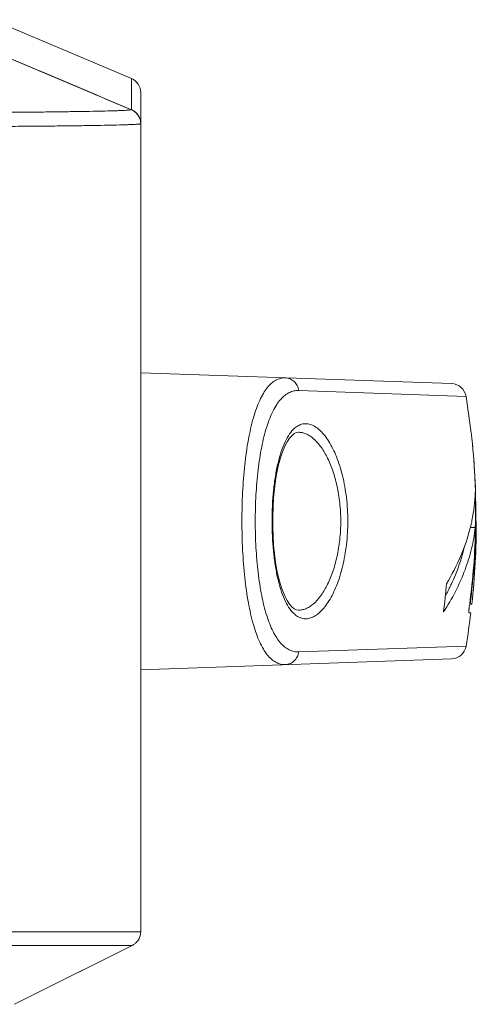
# Model space of a CAD drawing. Units: millimetres. Extents: x -2331 to -748, y 2224 to 3346.
# Drawn here: x -980 to -950, y 2488 to 2552 of the extents above; entities that cross this region are included whole.
import ezdxf

# ---------------------------------------------------------------- set-up
doc = ezdxf.new("R2010")
doc.units = ezdxf.units.MM
doc.layers.get('0').update_dxf_attribs({"lineweight": 18})

msp = doc.modelspace()

# ---------------------------------------------------------------- linework, layer by layer
for p, q in [((-981.803, 2552.267), (-972.679, 2548.417)), ((-981.803, 2550.224), (-972.679, 2546.375)), ((-972.679, 2546.375), (-972.679, 2548.417)), ((-972.068, 2545.496), (-972.068, 2547.496)), ((-972.068, 2545.453), (-972.068, 2492.542)), ((-972.068, 2492.542), (-972.068, 2545.452)), ((-972.068, 2529.145), (-951.692, 2528.433)), ((-961.705, 2527.986), (-950.74, 2527.597)), ((-950.74, 2527.597), (-950.423, 2525.369)), ((-962.303, 2524.87), (-962.149, 2525.042)), ((-962.149, 2525.042), (-961.998, 2525.16)), ((-961.998, 2525.16), (-961.85, 2525.228)), ((-961.85, 2525.228), (-961.727, 2525.247)), ((-961.73, 2525.247), (-961.727, 2525.247)), ((-950.423, 2525.369), (-950.421, 2525.359)), ((-950.421, 2525.359), (-950.423, 2525.369)), ((-950.421, 2525.359), (-950.419, 2525.337)), ((-950.419, 2525.337), (-950.421, 2525.359)), ((-950.419, 2525.337), (-950.407, 2525.239)), ((-950.407, 2525.239), (-950.419, 2525.337)), ((-962.771, 2523.974), (-962.622, 2524.331)), ((-962.622, 2524.331), (-962.465, 2524.631)), ((-962.465, 2524.631), (-962.303, 2524.87)), ((-950.324, 2524.462), (-950.326, 2524.487)), ((-950.325, 2524.487), (-950.322, 2524.463)), ((-962.909, 2523.565), (-962.771, 2523.974)), ((-963.138, 2522.616), (-963.031, 2523.111)), ((-963.031, 2523.111), (-962.909, 2523.565)), ((-963.227, 2522.089), (-963.138, 2522.616)), ((-963.3, 2521.535), (-963.227, 2522.089)), ((-963.354, 2520.962), (-963.3, 2521.535)), ((-950.123, 2521.296), (-950.127, 2521.437)), ((-963.391, 2520.374), (-963.354, 2520.962)), ((-963.413, 2519.424), (-963.41, 2519.78)), ((-963.41, 2519.78), (-963.391, 2520.374)), ((-963.41, 2519.044), (-963.413, 2519.424)), ((-950.108, 2519.425), (-950.107, 2519.531)), ((-950.068, 2519.424), (-950.095, 2519.424)), ((-963.39, 2518.449), (-963.41, 2519.044)), ((-950.136, 2519.021), (-950.464, 2519.021)), ((-963.352, 2517.864), (-963.39, 2518.449)), ((-963.298, 2517.295), (-963.352, 2517.864)), ((-963.226, 2516.747), (-963.298, 2517.295)), ((-963.137, 2516.227), (-963.226, 2516.747)), ((-963.032, 2515.739), (-963.137, 2516.227)), ((-962.911, 2515.291), (-963.032, 2515.739)), ((-962.776, 2514.887), (-962.911, 2515.291)), ((-962.63, 2514.533), (-962.776, 2514.887)), ((-962.474, 2514.233), (-962.63, 2514.533)), ((-962.314, 2513.993), (-962.474, 2514.233)), ((-962.16, 2513.817), (-962.314, 2513.993)), ((-950.363, 2514.002), (-950.508, 2514.002)), ((-950.504, 2514.002), (-950.502, 2514.019)), ((-962.009, 2513.695), (-962.16, 2513.817)), ((-961.86, 2513.623), (-962.009, 2513.695)), ((-961.728, 2513.601), (-961.86, 2513.623)), ((-961.728, 2513.601), (-961.729, 2513.601)), ((-950.428, 2513.43), (-950.565, 2513.43)), ((-950.74, 2511.251), (-961.705, 2510.863)), ((-972.068, 2509.703), (-951.692, 2510.415)), ((-1180.668, 2492.542), (-972.068, 2492.542)), ((-1180.115, 2491.648), (-972.621, 2491.648)), ((-979.678, 2488.119), (-972.621, 2491.648)), ((-972.621, 2491.648), (-979.067, 2488.425)), ((-979.067, 2488.425), (-980.336, 2487.79))]:
    msp.add_line(p, q)
for centre, radius, start, end in [((-973.068, 2547.496), 1, 359.98342, 67.13038), ((-973.068, 2545.452), 1, 359.9984, 67.13067), ((-973.068, 2545.456), 0.998, 57.289, 67.08273), ((-973.076, 2545.442), 1.013, 54.70501, 57.31259), ((-973.073, 2545.446), 1.008, 46.07952, 54.71397), ((-973.06, 2545.46), 0.99, 42.97782, 46.05865), ((-973.067, 2545.454), 0.999, 33.06413, 42.96027), ((-973.067, 2545.454), 0.998, 23.92789, 33.06246), ((-973.059, 2545.458), 0.99, 21.2151, 23.91285), ((-973.079, 2545.451), 1.011, 10.34411, 21.184), ((-951.727, 2527.434), 1, 9.40799, 88), ((-995.394, 2520.008), 45.29, 5.67549, 6.63243), ((-995.391, 2520.008), 45.287, 4.73849, 5.64451), ((-995.391, 2519.898), 45.299, 2.2313, 5.78362), ((-995.369, 2520.01), 45.264, 2.08982, 4.73858), ((-960.946, 2521.655), 10.817, 348.34464, 358.09733), ((-994.758, 2520.18), 44.637, 358.51297, 1.43347), ((-995.324, 2520.012), 45.219, 1.80657, 2.08936), ((-995.341, 2520.012), 45.237, 359.39138, 1.62755), ((-942.149, 2519.424), 21.307, 179.99998, 180.6121), ((-995.451, 2519.904), 45.359, 352.52349, 359.39335), ((-961.555, 2521.781), 11.438, 345.81495, 346.46344), ((-961.446, 2521.755), 11.327, 346.46286, 347.49672), ((-961.333, 2521.729), 11.211, 347.49709, 348.37293), ((-1000.068, 2519.424), 50, 353.77484, 0), ((-995.366, 2520.012), 45.261, 358.74524, 359.25767), ((-995.548, 2520.021), 45.443, 352.41032, 358.73911), ((-1001.303, 2519.425), 49.447, 353.09807, 355.25412), ((-964.199, 2521.157), 13.795, 334.41306, 334.96972), ((-964.806, 2521.455), 14.471, 331.46698, 334.38725), ((-995.687, 2520.038), 45.584, 352.15991, 352.39119), ((-1000.068, 2519.424), 50, 350.59202, 353.11501), ((-951.727, 2511.414), 1, 272, 350.59201), ((-973.074, 2492.546), 1.007, 318.98211, 337.56267), ((-973.068, 2492.542), 1, 337.63624, 350.18446), ((-973.068, 2492.542), 1, 337.62483, 339.7122), ((-973.069, 2492.542), 1.001, 339.72088, 350.1996), ((-973.071, 2492.542), 1.003, 350.21342, 359.98278), ((-973.07, 2492.545), 1.003, 296.58512, 307.85333), ((-973.068, 2492.542), 1, 307.87124, 318.92), ((-973.068, 2492.542), 1, 307.86728, 318.8931)]:
    msp.add_arc(centre, radius, start, end)
msp.add_open_spline([(-972.68, 2546.374), (-975.721, 2547.656), (-978.762, 2548.939), (-981.803, 2550.222)], degree=3)
for points, knots in [([(-990.068, 2546.169), (-988.941, 2546.17), (-986.731, 2546.172), (-984.008, 2546.181), (-981.924, 2546.193), (-980.469, 2546.203), (-979.105, 2546.215), (-977.846, 2546.228), (-976.703, 2546.243), (-975.689, 2546.259), (-974.812, 2546.276), (-974.171, 2546.291), (-973.734, 2546.304), (-973.464, 2546.313), (-973.234, 2546.323), (-973.043, 2546.333), (-972.894, 2546.342), (-972.795, 2546.351), (-972.737, 2546.358), (-972.708, 2546.363), (-972.691, 2546.367), (-972.681, 2546.371), (-972.68, 2546.374)], [0, 0, 0, 0, 0.194321, 0.381247, 0.469691, 0.553649, 0.63232, 0.70495, 0.770839, 0.829352, 0.879929, 0.922088, 0.939884, 0.955432, 0.968697, 0.979647, 0.98826, 0.994517, 0.99676, 0.998414, 0.999484, 1, 1, 1, 1]), ([(-990.068, 2545.25), (-988.902, 2545.25), (-986.614, 2545.252), (-983.795, 2545.261), (-981.638, 2545.273), (-980.131, 2545.283), (-978.719, 2545.295), (-977.416, 2545.308), (-976.233, 2545.322), (-975.183, 2545.338), (-974.276, 2545.355), (-973.613, 2545.37), (-973.16, 2545.383), (-972.88, 2545.392), (-972.642, 2545.402), (-972.445, 2545.411), (-972.29, 2545.421), (-972.188, 2545.43), (-972.128, 2545.437), (-972.098, 2545.441), (-972.08, 2545.446), (-972.07, 2545.45), (-972.068, 2545.452)], [0, 0, 0, 0, 0.194319, 0.381245, 0.46969, 0.553651, 0.632324, 0.704958, 0.770851, 0.829367, 0.879945, 0.922104, 0.939899, 0.955446, 0.96871, 0.979661, 0.988272, 0.994528, 0.99677, 0.998422, 0.999489, 1, 1, 1, 1]), ([(-962.587, 2510.035), (-962.692, 2510.031), (-962.907, 2510.053), (-963.219, 2510.177), (-963.513, 2510.39), (-963.788, 2510.687), (-964.044, 2511.067), (-964.281, 2511.527), (-964.498, 2512.064), (-964.77, 2512.917), (-965.041, 2514.146), (-965.267, 2515.778), (-965.402, 2517.562), (-965.447, 2519.424), (-965.402, 2521.286), (-965.267, 2523.07), (-965.041, 2524.702), (-964.77, 2525.931), (-964.498, 2526.783), (-964.281, 2527.321), (-964.044, 2527.781), (-963.788, 2528.161), (-963.513, 2528.458), (-963.219, 2528.671), (-962.907, 2528.795), (-962.692, 2528.817), (-962.587, 2528.814)], [0, 0, 0, 0, 0.015109, 0.030725, 0.047766, 0.066961, 0.088804, 0.113569, 0.141374, 0.172205, 0.242398, 0.322365, 0.409346, 0.499983, 0.59062, 0.677604, 0.757576, 0.827776, 0.85861, 0.886419, 0.911187, 0.933034, 0.952231, 0.969274, 0.984891, 1, 1, 1, 1]), ([(-962.587, 2528.814), (-962.482, 2528.81), (-962.268, 2528.762), (-961.994, 2528.581), (-961.793, 2528.312), (-961.723, 2528.096), (-961.705, 2527.986)], [0, 0, 0, 0, 0.242626, 0.489245, 0.741933, 1, 1, 1, 1]), ([(-961.705, 2510.863), (-961.811, 2510.859), (-962.025, 2510.878), (-962.338, 2510.989), (-962.634, 2511.181), (-962.911, 2511.452), (-963.169, 2511.798), (-963.408, 2512.218), (-963.625, 2512.709), (-963.898, 2513.487), (-964.169, 2514.609), (-964.394, 2516.099), (-964.529, 2517.726), (-964.574, 2519.424), (-964.529, 2521.121), (-964.394, 2522.749), (-964.169, 2524.239), (-963.898, 2525.361), (-963.625, 2526.139), (-963.408, 2526.63), (-963.169, 2527.05), (-962.911, 2527.397), (-962.634, 2527.667), (-962.338, 2527.859), (-962.025, 2527.97), (-961.811, 2527.989), (-961.705, 2527.986)], [0, 0, 0, 0, 0.016389, 0.033128, 0.051053, 0.070873, 0.093104, 0.118053, 0.145872, 0.176571, 0.24614, 0.325097, 0.410788, 0.499983, 0.589178, 0.674873, 0.753835, 0.82341, 0.854112, 0.881934, 0.906887, 0.929121, 0.948944, 0.966871, 0.983611, 1, 1, 1, 1]), ([(-961.986, 2525.508), (-961.906, 2525.579), (-961.737, 2525.7), (-961.452, 2525.806), (-961.156, 2525.821), (-960.857, 2525.745), (-960.562, 2525.586), (-960.272, 2525.347), (-959.989, 2525.031), (-959.608, 2524.48), (-959.187, 2523.607), (-958.802, 2522.369), (-958.552, 2520.947), (-958.494, 2519.941), (-958.494, 2519.424)], [0, 0, 0, 0, 0.039158, 0.074818, 0.109469, 0.145715, 0.185714, 0.230918, 0.28217, 0.339876, 0.474665, 0.633585, 0.811485, 1, 1, 1, 1]), ([(-963.456, 2519.424), (-963.456, 2520.097), (-963.411, 2521.086), (-963.249, 2522.356), (-963.084, 2523.21), (-962.876, 2523.966), (-962.627, 2524.607), (-962.342, 2525.123), (-962.108, 2525.4), (-961.986, 2525.508)], [0, 0, 0, 0, 0.315945, 0.464049, 0.600998, 0.724126, 0.831748, 0.923363, 1, 1, 1, 1]), ([(-961.727, 2525.247), (-961.647, 2525.249), (-961.482, 2525.234), (-961.238, 2525.157), (-960.994, 2525.028), (-960.658, 2524.777), (-960.255, 2524.325), (-959.831, 2523.624), (-959.464, 2522.753), (-959.179, 2521.737), (-958.996, 2520.61), (-958.955, 2519.825), (-958.955, 2519.424)], [0, 0, 0, 0, 0.034588, 0.070997, 0.110325, 0.153366, 0.252358, 0.370204, 0.506767, 0.660139, 0.82649, 1, 1, 1, 1]), ([(-961.972, 2513.328), (-962.092, 2513.431), (-962.321, 2513.697), (-962.603, 2514.191), (-962.85, 2514.807), (-963.058, 2515.533), (-963.226, 2516.355), (-963.395, 2517.584), (-963.448, 2518.543), (-963.455, 2519.196)], [0, 0, 0, 0, 0.076776, 0.168217, 0.275447, 0.39809, 0.534626, 0.68263, 1, 1, 1, 1]), ([(-958.494, 2519.424), (-958.494, 2518.908), (-958.552, 2517.905), (-958.801, 2516.486), (-959.183, 2515.25), (-959.603, 2514.378), (-959.982, 2513.827), (-960.263, 2513.509), (-960.552, 2513.269), (-960.846, 2513.107), (-961.143, 2513.029), (-961.439, 2513.04), (-961.723, 2513.141), (-961.892, 2513.259), (-961.972, 2513.328)], [0, 0, 0, 0, 0.188494, 0.366363, 0.525333, 0.660246, 0.718045, 0.769401, 0.814716, 0.854805, 0.891094, 0.925688, 0.961163, 1, 1, 1, 1]), ([(-958.955, 2519.424), (-958.955, 2519.023), (-958.996, 2518.237), (-959.179, 2517.109), (-959.465, 2516.092), (-959.832, 2515.222), (-960.257, 2514.521), (-960.66, 2514.07), (-960.996, 2513.819), (-961.24, 2513.69), (-961.484, 2513.614), (-961.649, 2513.599), (-961.729, 2513.601)], [0, 0, 0, 0, 0.173683, 0.340151, 0.493575, 0.630126, 0.747912, 0.846813, 0.889807, 0.929085, 0.965451, 1, 1, 1, 1]), ([(-950.136, 2519.021), (-950.187, 2518.553), (-950.354, 2517.609), (-950.944, 2515.708), (-951.654, 2514.35), (-952.214, 2513.483)], [0, 0, 0, 0, 0.236973, 0.480641, 1, 1, 1, 1]), ([(-952.025, 2515.334), (-951.672, 2515.917), (-951.057, 2517.095), (-950.623, 2518.354), (-950.465, 2518.978)], [0, 0, 0, 0, 0.514413, 1, 1, 1, 1]), ([(-951.7, 2515.32), (-951.607, 2515.518), (-951.266, 2516.297), (-951.001, 2517.111), (-950.858, 2517.728)], [0, 0, 0, 0, 0.256688, 1, 1, 1, 1]), ([(-950.565, 2513.43), (-950.566, 2513.43), (-950.567, 2513.435), (-950.567, 2513.44), (-950.567, 2513.452), (-950.566, 2513.474), (-950.564, 2513.511), (-950.559, 2513.564), (-950.553, 2513.625), (-950.543, 2513.711), (-950.535, 2513.777), (-950.529, 2513.82)], [0, 0, 0, 0, 0.006445, 0.023531, 0.05151, 0.09011, 0.196129, 0.334248, 0.494805, 0.666987, 1, 1, 1, 1]), ([(-962.587, 2510.035), (-962.482, 2510.038), (-962.268, 2510.086), (-961.994, 2510.267), (-961.793, 2510.536), (-961.723, 2510.752), (-961.705, 2510.863)], [0, 0, 0, 0, 0.242626, 0.489245, 0.741933, 1, 1, 1, 1])]:
    msp.add_open_spline(points, degree=3, knots=knots)

doc.saveas('drawing.dxf')
